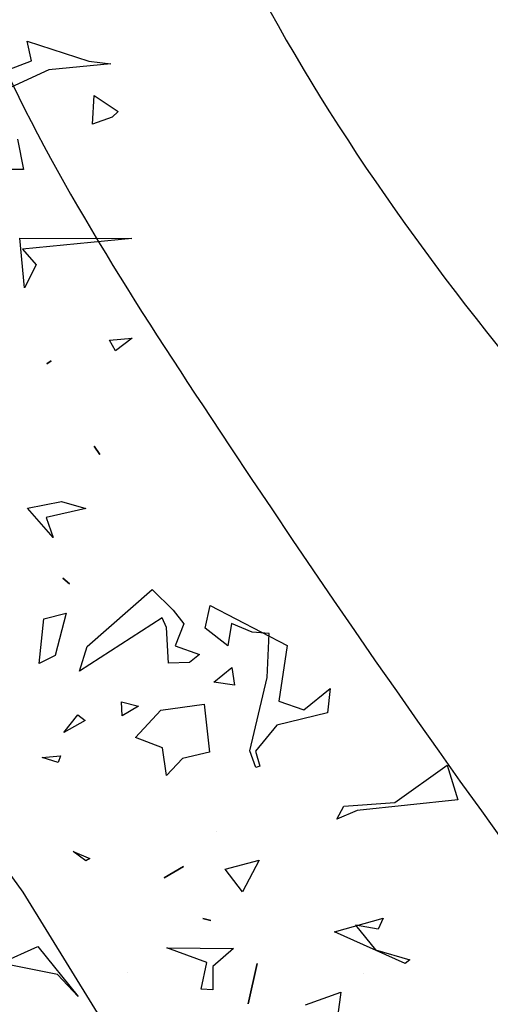
# Model space of a CAD drawing. Units: millimetres. Extents: x 2977 to 3288, y 1041 to 1321.
# Drawn here: x 3163 to 3165, y 1206 to 1211 of the extents above; entities that cross this region are included whole.
import ezdxf

# ---------------------------------------------------------------- set-up
doc = ezdxf.new("R2010")
doc.units = ezdxf.units.MM
for name, color, linetype in [('CURVAS 100 MODIF', 116, 'Continuous'), ('CURVAS 20', 252, 'Continuous'), ('VEGETACION', 57, 'Continuous'), ('VERDE', 67, 'Continuous')]:
    doc.layers.add(name, color=color, linetype=linetype)

# ---------------------------------------------------------------- blocks, each defined once
blk = doc.blocks.new('A$C14FD7D5A')
at = {"layer": 'VERDE', "color": 97}
for p, q in [((6.0513, 6.8453), (6.2727, 6.7735)), ((6.0663, 6.7748), (6.0513, 6.8453)), ((5.7084, 6.6402), (6.0663, 6.7748)), ((6.352, 6.7635), (6.1288, 6.7424)), ((6.352, 6.7635), (6.1288, 6.7424)), ((6.2727, 6.7735), (6.352, 6.7635)), ((6.1288, 6.7424), (5.8665, 6.6219)), ((6.285, 6.5471), (6.2916, 6.6499)), ((6.2916, 6.6499), (6.3776, 6.593)), ((6.3776, 6.593), (6.3568, 6.5725)), ((6.3568, 6.5725), (6.285, 6.5471)), ((6.3568, 6.5725), (6.285, 6.5471)), ((6.0157, 6.4932), (6.0377, 6.384)), ((6.0377, 6.384), (5.9046, 6.3832)), ((6.0244, 6.1371), (6.4269, 6.1358)), ((6.0412, 5.9585), (6.0244, 6.1371)), ((6.0412, 5.9585), (6.0244, 6.1371)), ((6.4269, 6.1358), (6.0334, 6.0974)), ((6.0334, 6.0974), (6.0831, 6.0408)), ((6.0831, 6.0408), (6.0412, 5.9585)), ((6.3468, 5.7697), (6.4283, 5.7771)), ((6.4283, 5.7771), (6.3686, 5.7313)), ((6.3686, 5.7313), (6.3468, 5.7697)), ((6.3686, 5.7313), (6.3468, 5.7697)), ((6.1373, 5.6958), (6.1212, 5.6852)), ((6.1212, 5.6852), (6.1373, 5.6958)), ((6.1212, 5.6852), (6.1373, 5.6958)), ((6.2915, 5.3894), (6.3122, 5.3588)), ((6.3122, 5.3588), (6.2915, 5.3894)), ((6.3122, 5.3588), (6.2915, 5.3894)), ((6.0522, 5.1665), (6.1741, 5.1897)), ((6.1741, 5.1897), (6.2621, 5.1647)), ((6.144, 5.0604), (6.0522, 5.1665)), ((6.144, 5.0604), (6.0522, 5.1665)), ((6.2621, 5.1647), (6.1186, 5.1322)), ((6.1186, 5.1322), (6.144, 5.0604)), ((6.179, 4.9146), (6.2029, 4.8934)), ((6.2029, 4.8934), (6.179, 4.9146)), ((6.2029, 4.8934), (6.179, 4.9146)), ((6.2658, 4.6684), (6.5001, 4.873)), ((6.5001, 4.873), (6.5756, 4.7992)), ((6.6908, 4.7344), (6.708, 4.8162)), ((6.708, 4.8162), (6.9848, 4.6717)), ((6.1103, 4.7684), (6.1905, 4.7885)), ((6.1905, 4.7885), (6.1519, 4.6365)), ((6.5756, 4.7992), (6.6143, 4.7502)), ((6.0944, 4.6079), (6.1103, 4.7684)), ((6.0944, 4.6079), (6.1103, 4.7684)), ((6.5358, 4.7719), (6.2394, 4.58)), ((6.5517, 4.7363), (6.5358, 4.7719)), ((6.6143, 4.7502), (6.5828, 4.6715)), ((6.7853, 4.7512), (6.7725, 4.6709)), ((6.8591, 4.7196), (6.7853, 4.7512)), ((6.5588, 4.6087), (6.5517, 4.7363)), ((6.7725, 4.6709), (6.6908, 4.7344)), ((6.9201, 4.7148), (6.8591, 4.7196)), ((6.9131, 4.5574), (6.9201, 4.7148)), ((6.2394, 4.58), (6.2658, 4.6684)), ((6.5828, 4.6715), (6.6698, 4.6396)), ((6.6698, 4.6396), (6.634, 4.6105)), ((6.9848, 4.6717), (6.9549, 4.4716)), ((6.1519, 4.6365), (6.0944, 4.6079)), ((6.634, 4.6105), (6.5588, 4.6087)), ((6.634, 4.6105), (6.5588, 4.6087)), ((6.7212, 4.5408), (6.7866, 4.5935)), ((6.7866, 4.5935), (6.7961, 4.5293)), ((6.7961, 4.5293), (6.7212, 4.5408)), ((6.7961, 4.5293), (6.7212, 4.5408)), ((6.8513, 4.2934), (6.9131, 4.5574)), ((7.0449, 4.4408), (7.1398, 4.5171)), ((7.1398, 4.5171), (7.1296, 4.4295)), ((6.3902, 4.4701), (6.4505, 4.4535)), ((6.3916, 4.4195), (6.3902, 4.4701)), ((6.3916, 4.4195), (6.3902, 4.4701)), ((6.9549, 4.4716), (7.0449, 4.4408)), ((6.4505, 4.4535), (6.3916, 4.4195)), ((6.4406, 4.3412), (6.5313, 4.4391)), ((6.5313, 4.4391), (6.6867, 4.461)), ((6.6867, 4.461), (6.7065, 4.2884)), ((7.1296, 4.4295), (6.9475, 4.385)), ((6.1823, 4.3588), (6.2323, 4.4226)), ((6.1823, 4.3588), (6.2323, 4.4226)), ((6.2592, 4.4024), (6.1823, 4.3588)), ((6.2323, 4.4226), (6.2592, 4.4024)), ((6.9475, 4.385), (6.8715, 4.2923)), ((6.5376, 4.3046), (6.4406, 4.3412)), ((6.5516, 4.2041), (6.5376, 4.3046)), ((6.5516, 4.2041), (6.5376, 4.3046)), ((6.7065, 4.2884), (6.6091, 4.2655)), ((6.8725, 4.2333), (6.8513, 4.2934)), ((6.8725, 4.2333), (6.8513, 4.2934)), ((6.8715, 4.2923), (6.8872, 4.2385)), ((6.1052, 4.269), (6.1705, 4.2756)), ((6.1626, 4.2513), (6.1052, 4.269)), ((6.1626, 4.2513), (6.1052, 4.269)), ((6.1705, 4.2756), (6.1626, 4.2513)), ((6.6091, 4.2655), (6.5516, 4.2041)), ((6.8872, 4.2385), (6.8725, 4.2333)), ((7.3716, 4.1079), (7.5599, 4.2419)), ((7.5599, 4.2419), (7.599, 4.1173)), ((7.1885, 4.0944), (7.3716, 4.1079)), ((7.599, 4.1173), (7.237, 4.0785)), ((7.1638, 4.0477), (7.1885, 4.0944)), ((7.237, 4.0785), (7.1638, 4.0477)), ((6.7311, 4.0038), (6.7311, 4.0038)), ((6.2163, 3.9309), (6.2762, 3.9059)), ((6.2612, 3.8972), (6.2163, 3.9309)), ((6.2612, 3.8972), (6.2163, 3.9309)), ((6.2762, 3.9059), (6.2612, 3.8972)), ((6.7625, 3.8682), (6.8848, 3.8998)), ((6.8848, 3.8998), (6.8244, 3.7862)), ((6.6124, 3.8778), (6.5428, 3.8368)), ((6.5428, 3.8368), (6.6124, 3.8778)), ((6.5428, 3.8368), (6.6124, 3.8778)), ((6.8244, 3.7862), (6.7625, 3.8682)), ((6.8244, 3.7862), (6.7625, 3.8682)), ((6.682, 3.6899), (6.7107, 3.6835)), ((6.7107, 3.6835), (6.682, 3.6899)), ((6.7107, 3.6835), (6.682, 3.6899)), ((7.1552, 3.6426), (7.3307, 3.6914)), ((7.3307, 3.6914), (7.3118, 3.6517)), ((7.2309, 3.6661), (7.3032, 3.5779)), ((7.3118, 3.6517), (7.2309, 3.6661)), ((7.4098, 3.5281), (7.1552, 3.6426)), ((7.4098, 3.5281), (7.1552, 3.6426)), ((5.956, 3.5292), (6.0896, 3.5895)), ((6.0896, 3.5895), (6.2338, 3.4097)), ((6.5527, 3.5849), (6.7925, 3.5822)), ((6.6966, 3.5319), (6.5527, 3.5849)), ((6.7925, 3.5822), (6.718, 3.518)), ((7.3032, 3.5779), (7.4262, 3.5422)), ((7.4262, 3.5422), (7.4098, 3.5281)), ((6.1597, 3.489), (5.956, 3.5292)), ((6.6762, 3.4357), (6.6966, 3.5319)), ((6.718, 3.518), (6.718, 3.4339)), ((6.8775, 3.5282), (6.8447, 3.3831)), ((6.8447, 3.3831), (6.8775, 3.5282)), ((6.8447, 3.3831), (6.8775, 3.5282)), ((6.2338, 3.4097), (6.1597, 3.489)), ((6.2338, 3.4097), (6.1597, 3.489)), ((6.4122, 3.4974), (6.4122, 3.4974)), ((7.2595, 3.4916), (7.2595, 3.4916)), ((6.718, 3.4339), (6.6762, 3.4357)), ((6.718, 3.4339), (6.6762, 3.4357)), ((7.0516, 3.3803), (7.1777, 3.4248)), ((7.1777, 3.4248), (7.1677, 3.3455))]:
    blk.add_line(p, q, dxfattribs=at)

msp = doc.modelspace()

# ---------------------------------------------------------------- linework, layer by layer
at = {"layer": 'CURVAS 100 MODIF'}
msp.add_lwpolyline([(3157.985, 1226.0255), (3158.2301, 1224.8888), (3158.5092, 1223.2938), (3158.7242, 1222.0661), (3158.8791, 1221.1805), (3159.1165, 1219.8244), (3159.4038, 1218.1447), (3159.6312, 1216.6383), (3159.5893, 1215.1179), (3159.6008, 1213.4931), (3159.7284, 1213.238), (3160.2389, 1211.9625), (3160.558, 1211.1334), (3160.9408, 1210.4318), (3161.1323, 1210.2405), (3161.3875, 1208.4548), (3161.8342, 1207.4344), (3162.6638, 1206.2864), (3163.1743, 1205.4573), (3163.7486, 1204.8834), (3164.2591, 1204.2456), (3165.1525, 1203.0976), (3165.982, 1201.7584), (3166.684, 1200.8655)], dxfattribs=at)
at = {"layer": 'CURVAS 20', "linetype": 'Continuous'}
for points, knots in [([(3164.6156, 1174.591), (3164.0636, 1175.4776), (3162.7891, 1177.3413), (3159.1909, 1179.0888), (3157.7041, 1182.2404), (3155.6966, 1184.3574), (3152.8676, 1185.6222), (3150.0326, 1188.0242), (3149.4921, 1191.1251), (3148.9847, 1193.2101), (3147.8288, 1195.305), (3146.6271, 1198.254), (3146.7841, 1202.0407), (3147.7037, 1205.5291), (3149.7557, 1209.5119), (3148.9494, 1213.832), (3151.5525, 1217.268), (3150.9362, 1220.858), (3151.1439, 1223.807), (3150.7605, 1225.6733), (3150.733, 1226.1264)], [0.689348, 0.689348, 0.689348, 0.689348, 3.772829, 7.414234, 12.13027, 13.824484, 16.036894, 21.419735, 23.927904, 25.312054, 27.84545, 31.070003, 34.720584, 38.952253, 41.862993, 47.957147, 50.930416, 53.9406, 58.347851, 59.729069, 59.729069, 59.729069, 59.729069]), ([(3151.3272, 1226.1215), (3151.3559, 1225.6928), (3151.4504, 1224.2815), (3151.613, 1221.9313), (3151.9611, 1219.1629), (3151.4162, 1216.0065), (3150.1507, 1212.6697), (3150.1291, 1208.6846), (3147.7303, 1203.5797), (3147.6812, 1199.9058), (3147.9083, 1195.2222), (3150.1042, 1192.1956), (3150.2309, 1187.2822), (3157.5851, 1185.2935), (3160.7463, 1178.8339), (3165.726, 1177.3562), (3167.5635, 1175.3126), (3168.1914, 1174.591)], [0.098079, 0.098079, 0.098079, 0.098079, 1.386895, 4.340813, 7.177922, 9.697023, 13.862918, 17.778172, 21.541619, 26.32323, 32.805385, 34.28531, 37.412073, 46.261375, 52.570581, 57.9155, 60.756821, 60.756821, 60.756821, 60.756821]), ([(3151.7083, 1226.1161), (3151.7019, 1225.7135), (3151.6931, 1224.0007), (3152.2064, 1221.2352), (3152.3023, 1217.5797), (3151.2749, 1214.1799), (3150.8099, 1210.7533), (3150.5628, 1207.5616), (3150.1629, 1204.5943), (3148.7029, 1203.1283), (3148.7516, 1198.5829), (3149.2936, 1195.7606), (3150.0124, 1193.9577), (3151.2369, 1192.249), (3150.9945, 1189.4052), (3153.7086, 1186.9225), (3157.2958, 1185.0915), (3160.4167, 1183.0475), (3162.432, 1179.3646), (3165.5802, 1177.9478), (3168.4003, 1176.407), (3169.7764, 1175.2217), (3170.4749, 1174.591)], [0.393702, 0.393702, 0.393702, 0.393702, 1.599769, 5.53032, 8.806582, 12.447016, 16.097867, 19.163466, 22.060293, 25.039009, 28.91066, 30.730136, 33.611407, 34.686466, 36.908085, 41.551894, 44.361552, 49.280128, 52.341902, 56.574368, 59.203961, 62.012407, 62.012407, 62.012407, 62.012407]), ([(3152.6848, 1226.102), (3152.8169, 1225.2511), (3153.154, 1223.0264), (3153.5076, 1218.9865), (3153.0147, 1214.0308), (3151.9693, 1208.7273), (3151.6225, 1202.4186), (3151.7429, 1196.1297), (3155.366, 1189.8582), (3160.3929, 1185.5651), (3165.7625, 1180.7844), (3170.4895, 1177.2532), (3173.7153, 1175.3623), (3175.0921, 1174.591)], [0.455439, 0.455439, 0.455439, 0.455439, 3.039135, 7.206643, 12.582673, 17.897653, 23.453034, 31.898723, 36.288664, 45.022186, 51.43931, 57.926164, 62.658501, 62.658501, 62.658501, 62.658501]), ([(3153.4264, 1226.0913), (3153.6367, 1224.4311), (3153.9823, 1221.4929), (3153.9844, 1216.2987), (3153.1311, 1210.4255), (3151.7041, 1204.5391), (3153.8346, 1200.0606), (3155.749, 1193.691), (3159.3728, 1190.08), (3166.0062, 1181.3391), (3174.2397, 1176.9678), (3179.004, 1174.591)], [0.779334, 0.779334, 0.779334, 0.779334, 5.801519, 9.657351, 16.239474, 24.130009, 26.25449, 31.884334, 36.393883, 48.350271, 64.08374, 64.08374, 64.08374, 64.08374]), ([(3154.0225, 1226.0827), (3154.1643, 1225.0814), (3154.5674, 1222.1669), (3154.9239, 1218.2231), (3154.3154, 1213.1219), (3153.156, 1208.1171), (3153.1366, 1201.5077), (3158.1323, 1194.3665), (3160.9029, 1190.2995), (3166.8501, 1183.4652), (3174.508, 1177.6875), (3180.5631, 1175.4867), (3183.3388, 1174.591)], [0.765924, 0.765924, 0.765924, 0.765924, 3.801735, 9.594964, 12.576982, 19.128508, 25.310322, 30.897605, 38.043113, 47.104624, 57.710231, 66.411361, 66.411361, 66.411361, 66.411361]), ([(3154.7332, 1226.0724), (3154.8251, 1225.4822), (3155.1601, 1223.2608), (3155.3838, 1219.7964), (3155.5938, 1215.2847), (3154.2623, 1210.8719), (3154.5079, 1206.365), (3154.9358, 1200.8606), (3160.5631, 1196.8002), (3163.5836, 1190.0455), (3169.5138, 1183.8709), (3176.171, 1178.4168), (3181.4668, 1177.1381), (3183.9228, 1176.6678)], [0.496262, 0.496262, 0.496262, 0.496262, 2.287442, 7.234615, 10.919581, 15.75449, 20.7731, 24.585001, 31.397147, 38.941069, 47.910583, 56.789651, 64.183833, 64.183833, 64.183833, 64.183833]), ([(3155.6211, 1226.0596), (3155.7983, 1225.0963), (3156.2475, 1222.6632), (3157.1277, 1218.2153), (3156.3281, 1213.1681), (3156.1215, 1208.6839), (3157.163, 1204.5734), (3160.621, 1200.3379), (3165.4753, 1196.4853), (3168.3717, 1187.8199), (3176.13, 1183.6829), (3182.1303, 1181.4555), (3183.8589, 1180.8472)], [0.396949, 0.396949, 0.396949, 0.396949, 3.339809, 7.827139, 13.870851, 18.519263, 21.209015, 26.382907, 34.559283, 39.32893, 52.939605, 58.478465, 58.478465, 58.478465, 58.478465]), ([(3156.258, 1226.0504), (3156.4815, 1224.9091), (3156.8351, 1223.0487), (3157.3272, 1219.1031), (3157.395, 1214.6446), (3157.1887, 1209.6262), (3157.8774, 1204.5282), (3161.6761, 1200.6656), (3165.8176, 1197.0708), (3169.4014, 1190.8743), (3176.1484, 1188.2557), (3180.438, 1183.6558), (3182.9403, 1182.8645), (3183.8311, 1182.6604)], [0.560812, 0.560812, 0.560812, 0.560812, 4.048603, 6.240723, 12.484281, 17.361609, 21.405968, 27.434826, 32.856963, 37.988675, 48.276406, 53.502047, 56.219799, 56.219799, 56.219799, 56.219799]), ([(3156.954, 1226.0404), (3157.0832, 1225.3099), (3157.4782, 1223.0337), (3157.8441, 1219.7589), (3158.097, 1215.623), (3157.8582, 1211.7988), (3158.3858, 1207.8732), (3160.4126, 1204.9678), (3161.9831, 1202.0159), (3165.6774, 1199.6214), (3168.0541, 1194.7661), (3174.5552, 1191.7373), (3178.8523, 1186.9565), (3182.619, 1185.5264), (3183.7924, 1185.1943)], [0.440327, 0.440327, 0.440327, 0.440327, 2.665318, 7.370354, 10.3229, 15.067723, 18.925772, 21.831265, 25.60094, 28.767116, 34.720727, 40.977091, 49.610319, 53.280249, 53.280249, 53.280249, 53.280249]), ([(3157.3368, 1226.0349), (3157.5695, 1224.7081), (3157.9886, 1222.3715), (3158.8257, 1219.0247), (3158.5529, 1215.8299), (3158.8625, 1212.8013), (3159.2604, 1210.4871), (3160.8777, 1207.9797), (3161.4342, 1204.2991), (3166.4998, 1200.5457), (3170.3639, 1194.9986), (3177.633, 1191.9638), (3181.47, 1188.8307), (3183.7521, 1187.83)], [0.457449, 0.457449, 0.457449, 0.457449, 4.504334, 7.586223, 10.725624, 14.009656, 16.775627, 17.574302, 22.925201, 27.136635, 35.826921, 42.728103, 50.290733, 50.290733, 50.290733, 50.290733]), ([(3158.6244, 1226.0163), (3159.032, 1224.1285), (3159.8772, 1220.3082), (3161.4444, 1215.3697), (3162.1009, 1211.2809), (3165.5, 1205.9862), (3170.4914, 1199.4859), (3178.4619, 1196.4421), (3182.4666, 1195.4181), (3183.6407, 1195.1179)], [0.751692, 0.751692, 0.751692, 0.751692, 6.537435, 12.478471, 16.347697, 18.72904, 31.230584, 40.015446, 43.659098, 43.659098, 43.659098, 43.659098]), ([(3159.4471, 1226.0045), (3159.6493, 1224.5984), (3160.1618, 1221.4969), (3162.5411, 1217.1333), (3163.0895, 1211.5328), (3167.9614, 1206.0335), (3173.4873, 1201.2416), (3179.7008, 1199.4619), (3182.5848, 1199.5672), (3183.5721, 1199.6032)], [0.69233, 0.69233, 0.69233, 0.69233, 4.922982, 10.084027, 15.397327, 21.228695, 31.403745, 37.086763, 40.045231, 40.045231, 40.045231, 40.045231]), ([(3160.0203, 1225.9962), (3160.2965, 1224.5492), (3161.0181, 1221.0851), (3163.9563, 1217.1878), (3164.591, 1212.0333), (3168.7548, 1211.2659), (3169.3294, 1206.4926), (3175.377, 1202.981), (3180.556, 1201.8788), (3183.5466, 1201.2725)], [0.46246, 0.46246, 0.46246, 0.46246, 4.818489, 10.970356, 15.076721, 18.585139, 21.198707, 28.01545, 37.333972, 37.333972, 37.333972, 37.333972]), ([(3161.1654, 1225.9797), (3161.5106, 1224.6531), (3162.3055, 1221.6376), (3163.9734, 1216.2259), (3169.9459, 1214.8038), (3171.1992, 1210.2624), (3172.2121, 1205.6678), (3178.0253, 1204.6507), (3181.7246, 1203.5497), (3183.5177, 1203.1628)], [0.791169, 0.791169, 0.791169, 0.791169, 4.958638, 10.216949, 16.594642, 20.362294, 23.701877, 29.822751, 35.476113, 35.476113, 35.476113, 35.476113])]:
    msp.add_open_spline(points, degree=3, knots=knots, dxfattribs=at)

# ---------------------------------------------------------------- block references
at = {"layer": 'VEGETACION', "xscale": 1.5, "yscale": 1.5, "zscale": 1.5}
msp.add_blockref('A$C14FD7D5A', (3153.6113, 1200.6083), dxfattribs=at)

doc.saveas('drawing.dxf')
